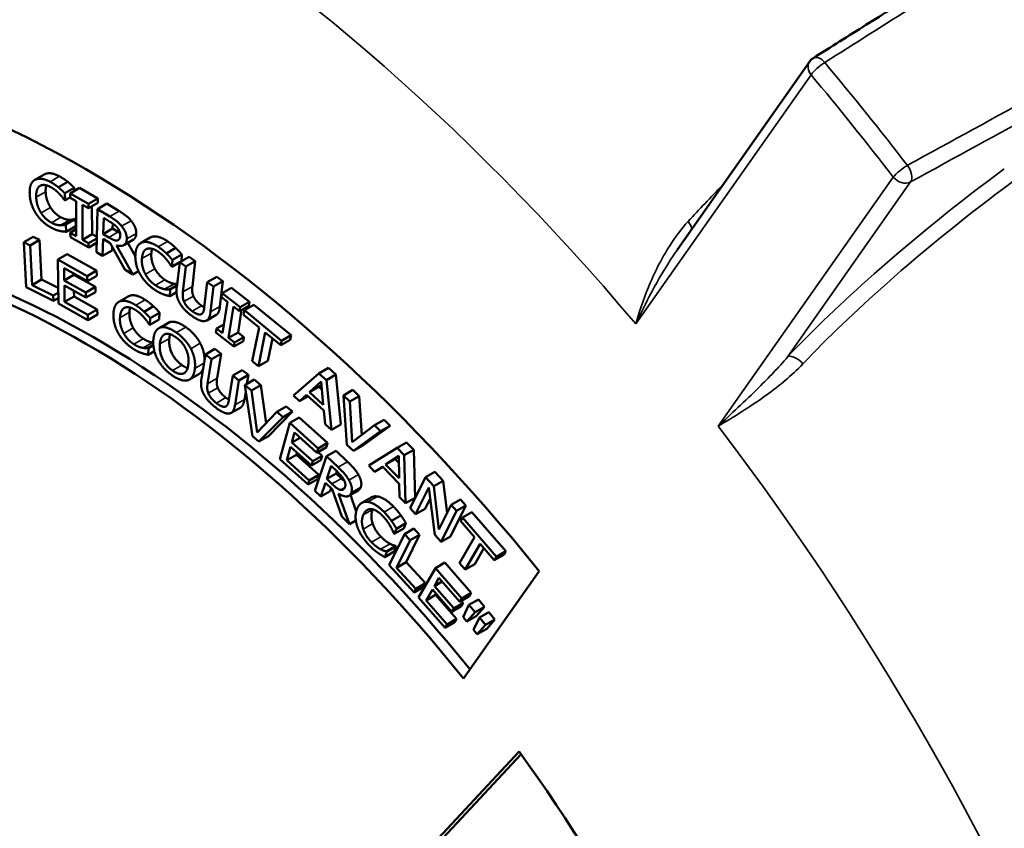
# Model space of a CAD drawing. Units: inches. Extents: x 0.4 to 62.4, y 0.4 to 48.2.
# Drawn here: x 51.9 to 53.8, y 38 to 39.7 of the extents above; entities that cross this region are included whole.
import ezdxf

# ---------------------------------------------------------------- set-up
doc = ezdxf.new("R2010")
doc.units = ezdxf.units.IN
doc.header["$LTSCALE"] = 2.857143
doc.header["$MEASUREMENT"] = 0
doc.layers.add('Visible (ANSI)', color=7, linetype='Continuous', lineweight=50)
doc.layers.add('Visible Narrow (ANSI)', color=7, linetype='Continuous', lineweight=35)

msp = doc.modelspace()

# ---------------------------------------------------------------- linework, layer by layer
at = {"layer": 'Visible (ANSI)'}
for p, q in [((53.1728, 39.1899), (53.4377, 39.5667)), ((51.9027, 39.3404), (51.8837, 39.3294)), ((51.9499, 39.3257), (51.931, 39.3147)), ((51.9627, 39.3138), (51.9437, 39.3029)), ((51.9443, 39.2886), (51.9437, 39.3029)), ((51.9734, 39.3134), (51.9544, 39.3025)), ((51.9544, 39.3025), (51.9545, 39.2935)), ((51.9912, 39.2816), (51.9544, 39.3025)), ((51.9627, 39.3138), (51.9629, 39.3074)), ((51.9734, 39.3134), (52.0101, 39.2925)), ((51.9433, 39.2891), (51.9443, 39.2886)), ((51.9545, 39.2944), (51.9443, 39.2886)), ((51.9545, 39.2935), (51.9666, 39.2866)), ((51.9666, 39.2866), (51.967, 39.2168)), ((52.0101, 39.2925), (51.9912, 39.2816)), ((52.0102, 39.2835), (51.9912, 39.2726)), ((51.9912, 39.2726), (51.9912, 39.2816)), ((52.0285, 39.2819), (52.0096, 39.271)), ((52.0101, 39.2925), (52.0102, 39.2835)), ((52.0285, 39.2819), (52.0529, 39.267)), ((51.9792, 39.2795), (51.9912, 39.2726)), ((51.9796, 39.2096), (51.9792, 39.2795)), ((51.9982, 39.2766), (51.9986, 39.2205)), ((52.0096, 39.271), (52.0072, 39.1849)), ((52.034, 39.256), (52.0096, 39.271)), ((51.9641, 39.2512), (51.9452, 39.2403)), ((51.9651, 39.2507), (51.9462, 39.2398)), ((51.9641, 39.2512), (51.9651, 39.2507)), ((51.9651, 39.2507), (51.9657, 39.2365)), ((52.021, 39.221), (52.0219, 39.2534)), ((52.0219, 39.2534), (52.0343, 39.2457)), ((52.0402, 39.2419), (52.0399, 39.2319)), ((51.9462, 39.2398), (51.9452, 39.2403)), ((51.9467, 39.2256), (51.9462, 39.2398)), ((51.9657, 39.2365), (51.9467, 39.2256)), ((51.9669, 39.2306), (51.9549, 39.2236)), ((51.9549, 39.2236), (51.955, 39.2147)), ((51.967, 39.2168), (51.9549, 39.2236)), ((52.0399, 39.2319), (52.021, 39.221)), ((52.0399, 39.2319), (52.051, 39.2251)), ((51.8806, 39.2154), (51.8617, 39.2044)), ((51.8617, 39.2044), (51.8664, 39.1144)), ((51.8742, 39.1981), (51.8617, 39.2044)), ((51.8932, 39.209), (51.8742, 39.1981)), ((51.8806, 39.2154), (51.8932, 39.209)), ((51.8932, 39.209), (51.8973, 39.1296)), ((51.955, 39.2147), (51.9918, 39.1938)), ((51.9986, 39.2205), (51.9796, 39.2096)), ((51.9917, 39.2027), (51.9796, 39.2096)), ((52.008, 39.2121), (51.9917, 39.2027)), ((51.9918, 39.1938), (51.9917, 39.2027)), ((52.0077, 39.203), (51.9918, 39.1938)), ((51.9986, 39.2205), (52.0081, 39.2151)), ((52.0198, 39.1772), (52.0207, 39.2114)), ((52.0207, 39.2114), (52.0351, 39.2026)), ((52.0321, 39.2142), (52.021, 39.221)), ((52.0351, 39.2026), (52.0642, 39.15)), ((52.0814, 39.2097), (52.0624, 39.1988)), ((52.0701, 39.2032), (52.0854, 39.176)), ((52.1149, 39.2137), (52.096, 39.2028)), ((51.8784, 39.1187), (51.8742, 39.1981)), ((52.0072, 39.1849), (52.0198, 39.1772)), ((52.0388, 39.1881), (52.0198, 39.1772)), ((52.039, 39.1957), (52.0388, 39.1881)), ((52.0805, 39.14), (52.0478, 39.1981)), ((52.1664, 39.1931), (52.1475, 39.1822)), ((51.9486, 39.1805), (51.9297, 39.1696)), ((51.9889, 39.1366), (51.9297, 39.1696)), ((51.9297, 39.1696), (51.931, 39.0813)), ((51.9486, 39.1805), (52.0078, 39.1476)), ((52.1588, 39.1554), (52.1597, 39.1689)), ((52.1743, 39.1644), (52.1588, 39.1554)), ((52.1786, 39.1798), (52.1597, 39.1689)), ((52.1743, 39.1645), (52.1683, 39.1138)), ((52.1932, 39.1754), (52.1743, 39.1645)), ((52.1868, 39.1555), (52.1743, 39.1645)), ((52.1786, 39.1798), (52.1777, 39.1665)), ((52.2057, 39.1664), (52.1868, 39.1555)), ((52.1932, 39.1754), (52.2057, 39.1664)), ((52.2057, 39.1664), (52.1998, 39.1157)), ((51.9424, 39.1522), (51.9891, 39.1262)), ((51.9428, 39.128), (51.9424, 39.1522)), ((52.0078, 39.1476), (51.9889, 39.1366)), ((52.0078, 39.1476), (52.008, 39.1371)), ((52.0642, 39.15), (52.0805, 39.14)), ((52.0918, 39.1465), (52.0805, 39.14)), ((52.1577, 39.1561), (52.1588, 39.1554)), ((52.1808, 39.1047), (52.1868, 39.1555)), ((51.8973, 39.1296), (51.8784, 39.1187)), ((51.8973, 39.1296), (51.9306, 39.1128)), ((51.9617, 39.1389), (51.9428, 39.128)), ((51.9863, 39.1038), (51.9428, 39.128)), ((51.9617, 39.1414), (51.9617, 39.1389)), ((51.9617, 39.1389), (52.0052, 39.1147)), ((51.9891, 39.1262), (51.9889, 39.1366)), ((52.008, 39.1371), (51.9891, 39.1262)), ((52.2297, 39.1244), (52.2237, 39.0734)), ((52.2486, 39.1353), (52.2297, 39.1244)), ((52.2422, 39.1154), (52.2297, 39.1244)), ((52.2611, 39.1263), (52.2422, 39.1154)), ((52.2486, 39.1353), (52.2611, 39.1263)), ((52.2611, 39.1263), (52.2551, 39.0756)), ((51.8664, 39.1144), (51.9212, 39.0867)), ((51.9206, 39.0974), (51.8784, 39.1187)), ((51.9307, 39.1032), (51.9206, 39.0974)), ((51.943, 39.1175), (51.9864, 39.0934)), ((51.9435, 39.0848), (51.943, 39.1175)), ((51.9622, 39.1068), (51.9624, 39.0957)), ((52.0052, 39.1147), (51.9863, 39.1038)), ((51.9864, 39.0934), (51.9863, 39.1038)), ((52.0054, 39.1043), (51.9864, 39.0934)), ((52.0052, 39.1147), (52.0054, 39.1043)), ((52.1689, 39.1186), (52.1546, 39.1103)), ((52.1555, 39.1097), (52.1546, 39.1103)), ((52.1546, 39.0964), (52.1555, 39.1097)), ((52.1679, 39.1041), (52.1546, 39.0964)), ((52.1688, 39.1173), (52.1555, 39.1097)), ((52.2362, 39.0647), (52.2422, 39.1154)), ((52.2782, 39.1131), (52.2593, 39.1022)), ((52.2782, 39.1131), (52.3145, 39.0852)), ((51.9212, 39.0867), (51.9206, 39.0974)), ((51.9309, 39.0923), (51.9212, 39.0867)), ((51.9624, 39.0957), (51.9435, 39.0848)), ((51.9901, 39.0588), (51.9435, 39.0848)), ((51.9624, 39.0957), (52.0091, 39.0698)), ((52.0709, 39.0957), (52.052, 39.0848)), ((52.2593, 39.1022), (52.258, 39.0941)), ((52.258, 39.0941), (52.2699, 39.0849)), ((52.2956, 39.0742), (52.2593, 39.1022)), ((52.2699, 39.0849), (52.26, 39.022)), ((52.3145, 39.0852), (52.2956, 39.0742)), ((52.3145, 39.0852), (52.3132, 39.0771)), ((51.931, 39.0813), (51.9903, 39.0484)), ((52.0091, 39.0698), (51.9901, 39.0588)), ((52.0091, 39.0698), (52.0092, 39.0593)), ((52.1217, 39.0761), (52.1028, 39.0652)), ((52.2724, 39.0125), (52.2824, 39.0754)), ((52.2824, 39.0754), (52.2943, 39.0662)), ((52.2985, 39.0686), (52.2913, 39.0234)), ((52.3132, 39.0771), (52.2943, 39.0662)), ((52.2943, 39.0662), (52.2956, 39.0742)), ((52.3041, 39.0679), (52.3023, 39.0588)), ((52.3231, 39.0788), (52.3041, 39.0679)), ((52.3787, 39.007), (52.3041, 39.0679)), ((52.3231, 39.0788), (52.3977, 39.018)), ((51.9903, 39.0484), (51.9901, 39.0588)), ((52.0092, 39.0593), (51.9903, 39.0484)), ((52.1144, 39.0386), (52.1151, 39.0522)), ((52.1334, 39.0495), (52.1144, 39.0386)), ((52.134, 39.0631), (52.1151, 39.0522)), ((52.134, 39.0631), (52.1334, 39.0495)), ((52.1551, 39.0445), (52.1361, 39.0336)), ((52.2183, 39.0605), (52.2178, 39.0602)), ((52.2477, 39.0587), (52.2288, 39.0477)), ((52.3023, 39.0588), (52.3335, 39.0334)), ((52.1134, 39.0392), (52.1144, 39.0386)), ((52.1516, 39.043), (52.1326, 39.0321)), ((52.248, 39.0312), (52.2468, 39.0231)), ((52.2628, 39.0397), (52.248, 39.0312)), ((52.26, 39.022), (52.248, 39.0312)), ((52.3335, 39.0334), (52.32, 38.9656)), ((52.2468, 39.0231), (52.283, 38.9952)), ((52.2913, 39.0234), (52.2724, 39.0125)), ((52.2843, 39.0033), (52.2724, 39.0125)), ((52.302, 39.0061), (52.283, 38.9952)), ((52.3032, 39.0142), (52.2843, 39.0033)), ((52.2913, 39.0234), (52.3032, 39.0142)), ((52.3032, 39.0142), (52.302, 39.0061)), ((52.3323, 38.9556), (52.3458, 39.0233)), ((52.3458, 39.0233), (52.3769, 38.9979)), ((52.3602, 39.0116), (52.3512, 38.9665)), ((52.3959, 39.0089), (52.3769, 38.9979)), ((52.3769, 38.9979), (52.3787, 39.007)), ((52.3977, 39.018), (52.3787, 39.007)), ((52.3977, 39.018), (52.3959, 39.0089)), ((52.1214, 38.9988), (52.1111, 38.9928)), ((52.1121, 38.9922), (52.1111, 38.9928)), ((52.1114, 38.9787), (52.1121, 38.9922)), ((52.1236, 38.9858), (52.1114, 38.9787)), ((52.1215, 38.9977), (52.1121, 38.9922)), ((52.2447, 38.9904), (52.2258, 38.9795)), ((52.2447, 38.9904), (52.2572, 38.9809)), ((52.283, 38.9952), (52.2843, 39.0033)), ((52.2258, 38.9795), (52.2179, 38.9303)), ((52.2382, 38.9699), (52.2258, 38.9795)), ((52.2303, 38.9207), (52.2382, 38.9699)), ((52.2572, 38.9809), (52.2382, 38.9699)), ((52.2572, 38.9809), (52.2492, 38.9316)), ((52.32, 38.9656), (52.3323, 38.9556)), ((52.3512, 38.9665), (52.3323, 38.9556)), ((52.2998, 38.9479), (52.2808, 38.937)), ((52.2998, 38.9479), (52.3122, 38.9383)), ((52.4726, 38.9525), (52.4536, 38.9415)), ((52.4726, 38.9525), (52.4875, 38.939)), ((52.213, 38.94), (52.1941, 38.929)), ((52.2808, 38.937), (52.2729, 38.8875)), ((52.2932, 38.9274), (52.2808, 38.937)), ((52.2853, 38.8781), (52.2932, 38.9274)), ((52.3122, 38.9383), (52.2932, 38.9274)), ((52.3239, 38.929), (52.305, 38.9181)), ((52.3122, 38.9383), (52.3093, 38.9206)), ((52.3239, 38.929), (52.3371, 38.918)), ((52.4536, 38.9415), (52.4025, 38.8968)), ((52.4344, 38.9037), (52.4581, 38.9252)), ((52.4686, 38.9281), (52.4536, 38.9415)), ((52.4581, 38.9252), (52.4624, 38.8785)), ((52.4875, 38.939), (52.4686, 38.9281)), ((52.4788, 38.828), (52.4686, 38.9281)), ((52.4875, 38.939), (52.4977, 38.8389)), ((52.3069, 38.9054), (52.3043, 38.8891)), ((52.305, 38.9181), (52.3202, 38.8157)), ((52.3182, 38.9071), (52.305, 38.9181)), ((52.3371, 38.918), (52.3182, 38.9071)), ((52.3299, 38.8228), (52.3182, 38.9071)), ((52.3371, 38.918), (52.3478, 38.8417)), ((52.4534, 38.9146), (52.4344, 38.9037)), ((52.4586, 38.9194), (52.4534, 38.9146)), ((52.4534, 38.9146), (52.4596, 38.909)), ((52.5217, 38.9081), (52.5028, 38.8972)), ((52.5217, 38.9081), (52.5345, 38.8958)), ((52.4025, 38.8968), (52.4147, 38.8857)), ((52.4147, 38.8857), (52.4287, 38.8985)), ((52.4319, 38.8957), (52.4147, 38.8857)), ((52.4287, 38.8985), (52.4635, 38.8672)), ((52.4624, 38.8785), (52.4344, 38.9037)), ((52.5028, 38.8972), (52.5098, 38.7982)), ((52.5156, 38.8848), (52.5028, 38.8972)), ((52.5345, 38.8958), (52.5156, 38.8848)), ((52.5345, 38.8958), (52.5394, 38.8177)), ((52.2679, 38.8758), (52.2664, 38.8749)), ((52.2967, 38.8733), (52.2778, 38.8623)), ((52.3882, 38.8753), (52.3692, 38.8644)), ((52.3882, 38.8753), (52.4007, 38.8648)), ((52.4635, 38.8672), (52.466, 38.8395)), ((52.5206, 38.8035), (52.5156, 38.8848)), ((52.3692, 38.8644), (52.3299, 38.8228)), ((52.3334, 38.8047), (52.3817, 38.8539)), ((52.4007, 38.8648), (52.3523, 38.8156)), ((52.3817, 38.8539), (52.3692, 38.8644)), ((52.4007, 38.8648), (52.3817, 38.8539)), ((52.414, 38.853), (52.395, 38.842)), ((52.414, 38.853), (52.4711, 38.8018)), ((52.5842, 38.8481), (52.5653, 38.8372)), ((52.5842, 38.8481), (52.5964, 38.8364)), ((52.395, 38.842), (52.3749, 38.7694)), ((52.4521, 38.7909), (52.395, 38.842)), ((52.466, 38.8395), (52.4788, 38.828)), ((52.4977, 38.8389), (52.4788, 38.828)), ((52.5653, 38.8372), (52.5206, 38.8035)), ((52.5964, 38.8364), (52.5416, 38.7968)), ((52.5774, 38.8255), (52.5653, 38.8372)), ((52.5964, 38.8364), (52.5774, 38.8255)), ((52.3202, 38.8157), (52.3334, 38.8047)), ((52.3523, 38.8156), (52.3334, 38.8047)), ((52.3992, 38.8027), (52.4048, 38.8226)), ((52.4161, 38.8124), (52.3992, 38.8027)), ((52.4048, 38.8226), (52.4497, 38.7823)), ((52.5227, 38.7859), (52.5774, 38.8255)), ((52.3894, 38.7671), (52.3969, 38.7941)), ((52.3969, 38.7941), (52.4388, 38.7565)), ((52.4411, 38.7651), (52.3992, 38.8027)), ((52.4687, 38.7932), (52.4497, 38.7823)), ((52.4497, 38.7823), (52.4521, 38.7909)), ((52.4711, 38.8018), (52.4521, 38.7909)), ((52.4711, 38.8018), (52.4687, 38.7932)), ((52.5098, 38.7982), (52.5227, 38.7859)), ((52.5416, 38.7968), (52.5227, 38.7859)), ((52.6104, 38.7919), (52.5535, 38.7564)), ((52.6294, 38.8029), (52.6104, 38.7919)), ((52.6249, 38.7771), (52.6104, 38.7919)), ((52.6438, 38.788), (52.6249, 38.7771)), ((52.6294, 38.8029), (52.6438, 38.788)), ((52.6438, 38.788), (52.6464, 38.6917)), ((52.3749, 38.7694), (52.432, 38.7182)), ((52.4083, 38.778), (52.3894, 38.7671)), ((52.4096, 38.7827), (52.4083, 38.778)), ((52.4083, 38.778), (52.4533, 38.7377)), ((52.4577, 38.7675), (52.4388, 38.7565)), ((52.4601, 38.7761), (52.4411, 38.7651)), ((52.4689, 38.7753), (52.4452, 38.7059)), ((52.4518, 38.7835), (52.4601, 38.7761)), ((52.4601, 38.7761), (52.4577, 38.7675)), ((52.4879, 38.7862), (52.4689, 38.7753)), ((52.4921, 38.753), (52.4689, 38.7753)), ((52.4879, 38.7862), (52.5111, 38.764)), ((52.5873, 38.7586), (52.6137, 38.7759)), ((52.6063, 38.7696), (52.5873, 38.7586)), ((52.6137, 38.7744), (52.6063, 38.7696)), ((52.6063, 38.7696), (52.614, 38.7617)), ((52.6137, 38.7759), (52.6145, 38.7309)), ((52.6275, 38.6808), (52.6249, 38.7771)), ((52.4343, 38.7268), (52.3894, 38.7671)), ((52.4388, 38.7565), (52.4411, 38.7651)), ((52.4692, 38.7297), (52.4781, 38.7558)), ((52.4781, 38.7558), (52.49, 38.7445)), ((52.5535, 38.7564), (52.5653, 38.7442)), ((52.5653, 38.7442), (52.581, 38.7545)), ((52.5817, 38.7537), (52.5653, 38.7442)), ((52.581, 38.7545), (52.6147, 38.7201)), ((52.6145, 38.7309), (52.5873, 38.7586)), ((52.4509, 38.7291), (52.432, 38.7182)), ((52.4533, 38.7377), (52.4343, 38.7268)), ((52.4533, 38.7377), (52.4509, 38.7291)), ((52.4881, 38.7407), (52.4692, 38.7297)), ((52.4798, 38.7196), (52.4692, 38.7297)), ((52.4896, 38.7449), (52.4881, 38.7407)), ((52.4881, 38.7407), (52.4987, 38.7306)), ((52.6675, 38.7331), (52.6368, 38.6708)), ((52.6864, 38.744), (52.6675, 38.7331)), ((52.6838, 38.7153), (52.6675, 38.7331)), ((52.6864, 38.744), (52.7027, 38.7262)), ((52.432, 38.7182), (52.4343, 38.7268)), ((52.4571, 38.6944), (52.4666, 38.722)), ((52.4666, 38.722), (52.4802, 38.709)), ((52.478, 38.7111), (52.4761, 38.7054)), ((52.4802, 38.709), (52.4993, 38.654)), ((52.6147, 38.7201), (52.6151, 38.6934)), ((52.6476, 38.659), (52.674, 38.7127)), ((52.674, 38.7127), (52.6858, 38.6174)), ((52.7027, 38.7262), (52.6838, 38.7153)), ((52.6944, 38.6281), (52.6838, 38.7153)), ((52.7027, 38.7262), (52.7106, 38.6611)), ((52.4452, 38.7059), (52.4571, 38.6944)), ((52.4761, 38.7054), (52.4571, 38.6944)), ((52.5148, 38.6392), (52.4931, 38.7)), ((52.5327, 38.7068), (52.5138, 38.6958)), ((52.5168, 38.6976), (52.5286, 38.6646)), ((52.5584, 38.6925), (52.5395, 38.6816)), ((52.6151, 38.6934), (52.6275, 38.6808)), ((52.6464, 38.6917), (52.6275, 38.6808)), ((52.6768, 38.6907), (52.6665, 38.67)), ((52.7376, 38.6883), (52.7186, 38.6774)), ((52.7376, 38.6883), (52.7483, 38.6766)), ((52.6368, 38.6708), (52.6476, 38.659)), ((52.6665, 38.67), (52.6476, 38.659)), ((52.7186, 38.6774), (52.6944, 38.6281)), ((52.7483, 38.6766), (52.7177, 38.6143)), ((52.7294, 38.6657), (52.7186, 38.6774)), ((52.7483, 38.6766), (52.7294, 38.6657)), ((52.4993, 38.654), (52.5148, 38.6392)), ((52.618, 38.6566), (52.5991, 38.6457)), ((52.6987, 38.6034), (52.7294, 38.6657)), ((52.7414, 38.6524), (52.7373, 38.6455)), ((52.7603, 38.6633), (52.7414, 38.6524)), ((52.8095, 38.5736), (52.7414, 38.6524)), ((52.7603, 38.6633), (52.8284, 38.5846)), ((52.5276, 38.6466), (52.5148, 38.6392)), ((52.6238, 38.6302), (52.6048, 38.6193)), ((52.6048, 38.6193), (52.6092, 38.6298)), ((52.6282, 38.6407), (52.6092, 38.6298)), ((52.6282, 38.6407), (52.6238, 38.6302)), ((52.6439, 38.63), (52.625, 38.6191)), ((52.6439, 38.63), (52.6554, 38.6175)), ((52.7373, 38.6455), (52.7658, 38.6126)), ((52.625, 38.6191), (52.5944, 38.5567)), ((52.6039, 38.6203), (52.6048, 38.6193)), ((52.6365, 38.6066), (52.625, 38.6191)), ((52.6554, 38.6175), (52.6284, 38.5625)), ((52.6554, 38.6175), (52.6365, 38.6066)), ((52.6858, 38.6174), (52.6987, 38.6034)), ((52.7177, 38.6143), (52.6987, 38.6034)), ((52.7658, 38.6126), (52.7358, 38.5609)), ((52.6079, 38.5952), (52.589, 38.5843)), ((52.6088, 38.5943), (52.5899, 38.5833)), ((52.6088, 38.5943), (52.6045, 38.5838)), ((52.6079, 38.5952), (52.6088, 38.5943)), ((52.6095, 38.5516), (52.6365, 38.6066)), ((52.7471, 38.5479), (52.777, 38.5996)), ((52.7846, 38.5908), (52.766, 38.5588)), ((52.777, 38.5996), (52.8054, 38.5667)), ((52.6045, 38.5838), (52.5855, 38.5729)), ((52.5855, 38.5729), (52.5899, 38.5833)), ((52.5899, 38.5833), (52.589, 38.5843)), ((52.8244, 38.5776), (52.8054, 38.5667)), ((52.8054, 38.5667), (52.8095, 38.5736)), ((52.8284, 38.5846), (52.8095, 38.5736)), ((52.8284, 38.5846), (52.8244, 38.5776)), ((52.5944, 38.5567), (52.6446, 38.5021)), ((52.6284, 38.5625), (52.6095, 38.5516)), ((52.6482, 38.5095), (52.6095, 38.5516)), ((52.6284, 38.5625), (52.6671, 38.5204)), ((52.6871, 38.551), (52.6535, 38.492)), ((52.706, 38.562), (52.6871, 38.551)), ((52.7402, 38.49), (52.6871, 38.551)), ((52.706, 38.562), (52.7591, 38.5009)), ((52.7358, 38.5609), (52.7471, 38.5479)), ((52.766, 38.5588), (52.7471, 38.5479)), ((52.6852, 38.5149), (52.6944, 38.5311)), ((52.6944, 38.5311), (52.7362, 38.483)), ((52.8953, 38.5447), (52.7438, 38.3291)), ((52.6635, 38.5131), (52.6446, 38.5021)), ((52.6671, 38.5204), (52.6482, 38.5095)), ((52.6671, 38.5204), (52.6635, 38.5131)), ((52.7007, 38.5239), (52.6852, 38.5149)), ((52.7241, 38.4702), (52.6852, 38.5149)), ((52.6446, 38.5021), (52.6482, 38.5095)), ((52.6535, 38.492), (52.7066, 38.431)), ((52.6687, 38.486), (52.6812, 38.5079)), ((52.6877, 38.497), (52.6687, 38.486)), ((52.6812, 38.5079), (52.7202, 38.4632)), ((52.6889, 38.4991), (52.6877, 38.497)), ((52.6877, 38.497), (52.7295, 38.4489)), ((52.7552, 38.494), (52.7362, 38.483)), ((52.7591, 38.5009), (52.7402, 38.49)), ((52.7591, 38.5009), (52.7552, 38.494)), ((52.7106, 38.438), (52.6687, 38.486)), ((52.7391, 38.4741), (52.7202, 38.4632)), ((52.7431, 38.4811), (52.7241, 38.4702)), ((52.7362, 38.483), (52.7402, 38.49)), ((52.7431, 38.4811), (52.7391, 38.4741)), ((52.7397, 38.485), (52.7431, 38.4811)), ((52.7546, 38.4771), (52.7429, 38.4525)), ((52.7735, 38.488), (52.7546, 38.4771)), ((52.7667, 38.4624), (52.7546, 38.4771)), ((52.7857, 38.4733), (52.7667, 38.4624)), ((52.7857, 38.4733), (52.7691, 38.4546)), ((52.7735, 38.488), (52.7857, 38.4733)), ((52.7202, 38.4632), (52.7241, 38.4702)), ((52.7429, 38.4525), (52.7502, 38.4436)), ((52.7502, 38.4436), (52.7667, 38.4624)), ((52.7691, 38.4546), (52.7502, 38.4436)), ((52.7755, 38.4518), (52.7638, 38.4271)), ((52.7945, 38.4627), (52.7755, 38.4518)), ((52.7877, 38.4371), (52.7755, 38.4518)), ((52.7945, 38.4627), (52.8066, 38.448)), ((52.7255, 38.442), (52.7066, 38.431)), ((52.7066, 38.431), (52.7106, 38.438)), ((52.7295, 38.4489), (52.7106, 38.438)), ((52.7295, 38.4489), (52.7255, 38.442)), ((52.7712, 38.4183), (52.7877, 38.4371)), ((52.8066, 38.448), (52.7877, 38.4371)), ((52.8066, 38.448), (52.7901, 38.4292)), ((52.7638, 38.4271), (52.7712, 38.4183)), ((52.7901, 38.4292), (52.7712, 38.4183)), ((52.5076, 37.8102), (52.8553, 38.1827)), ((52.5266, 37.8211), (52.8591, 38.1775))]:
    msp.add_line(p, q, dxfattribs=at)
msp.add_arc((53.4596, 39.5513), 0.0268, 122.2072, 144.8961, dxfattribs=at)
for centre, major_axis, start_param, end_param in [((52.4407, 37.5137), (-2.2097, 3.8273), 3.993469, 6.433902), ((52.4407, 37.5137), (-2.1961, 3.8037), 4.016698, 6.283185), ((51.9862, 37.2513), (-1.2857, 2.2269), 4.974188, 6.021386), ((51.9862, 37.2513), (-1.0714, 1.8558), 4.974188, 6.021386), ((52.0051, 37.2622), (-1.0714, 1.8558), 4.978764, 6.021386), ((51.9862, 37.2513), (1.0714, -1.8558), 6.108652, 8.028515)]:
    msp.add_ellipse(centre, major_axis=major_axis, ratio=0.57735, start_param=start_param, end_param=end_param, dxfattribs=at)
for points, degree, knots in [([(53.4453, 39.574), (53.4629, 39.5851), (53.4805, 39.5961), (53.5156, 39.6182), (53.5332, 39.6293), (53.5683, 39.6514), (53.5859, 39.6625), (53.621, 39.6846), (53.6386, 39.6957), (53.6737, 39.7178), (53.6913, 39.7289), (53.7088, 39.74)], 3, [0, 0, 0, 0, 0.223229, 0.223229, 0.446459, 0.446459, 0.669688, 0.669688, 0.892917, 0.892917, 1.116146, 1.116146, 1.116146, 1.116146]), ([(52.0871, 39.2223), (52.0868, 39.2128), (52.0814, 39.2097), (52.0814, 39.2097)], 2, [0, 0, 0, 1, 1.000304, 1.000304, 1.000304]), ([(52.2551, 39.0756), (52.2541, 39.0671), (52.25, 39.06), (52.2477, 39.0587)], 2, [0, 0, 0, 1, 1.538454, 1.538454, 1.538454]), ([(52.2157, 39.0017), (52.2206, 38.9924), (52.2241, 38.9758), (52.2241, 38.9691)], 2, [0, 0, 0, 1, 1.656577, 1.656577, 1.656577]), ([(52.2211, 38.9502), (52.2202, 38.9479), (52.2165, 38.942), (52.213, 38.94)], 2, [0.6885674, 0.6885674, 0.6885674, 1, 1.6696292, 1.6696292, 1.6696292]), ([(52.3043, 38.8891), (52.3029, 38.8808), (52.2987, 38.8744), (52.2967, 38.8733)], 2, [0, 0, 0, 1, 1.468076, 1.468076, 1.468076])]:
    msp.add_open_spline(points, degree=degree, knots=knots, dxfattribs=at)
for points in [[(51.9027, 39.3404), (51.9028, 39.3405), (51.903, 39.3405)], [(51.903, 39.3405), (51.9084, 39.3436), (51.9236, 39.3418), (51.9332, 39.3367)], [(51.884, 39.3296), (51.8784, 39.3265), (51.873, 39.313), (51.8735, 39.3018)], [(51.9143, 39.3258), (51.9046, 39.3308), (51.8894, 39.3326), (51.884, 39.3296)], [(51.931, 39.3147), (51.9274, 39.3176), (51.919, 39.3233), (51.9143, 39.3258)], [(51.9332, 39.3367), (51.9379, 39.3342), (51.9463, 39.3285), (51.9499, 39.3257)], [(51.9499, 39.3257), (51.953, 39.3231), (51.9595, 39.3171), (51.9627, 39.3138)], [(51.8735, 39.3018), (51.8739, 39.2905), (51.8808, 39.2698), (51.8867, 39.2611)], [(51.8865, 39.2949), (51.8862, 39.3035), (51.8902, 39.315), (51.894, 39.3175)], [(51.894, 39.3175), (51.8978, 39.3198), (51.9085, 39.3189), (51.9145, 39.3157)], [(51.9067, 39.3188), (51.9052, 39.3134), (51.9055, 39.3058)], [(51.9055, 39.3058), (51.9058, 39.2966), (51.9111, 39.2809), (51.9153, 39.2742)], [(51.9145, 39.3157), (51.9201, 39.3128), (51.9287, 39.3059), (51.9324, 39.3021)], [(51.9437, 39.3029), (51.9406, 39.3061), (51.9341, 39.3122), (51.931, 39.3147)], [(51.9324, 39.3021), (51.9362, 39.2982), (51.9416, 39.2914), (51.9433, 39.2891)], [(51.8963, 39.2633), (51.8921, 39.27), (51.8869, 39.2857), (51.8865, 39.2949)], [(51.8867, 39.2611), (51.8926, 39.2522), (51.9083, 39.2382), (51.9176, 39.2333)], [(51.9173, 39.2436), (51.9113, 39.2467), (51.9004, 39.2568), (51.8963, 39.2633)], [(51.9153, 39.2742), (51.9194, 39.2677), (51.9302, 39.2577), (51.9362, 39.2545)], [(52.0529, 39.267), (52.061, 39.262), (52.072, 39.2537), (52.0769, 39.2477)], [(51.9355, 39.2384), (51.9319, 39.2384), (51.9228, 39.2407), (51.9173, 39.2436)], [(51.9362, 39.2545), (51.9417, 39.2516), (51.9509, 39.2493), (51.9544, 39.2493)], [(51.9544, 39.2493), (51.9578, 39.2493), (51.9628, 39.2506), (51.9641, 39.2512)], [(52.0579, 39.2367), (52.053, 39.2427), (52.0421, 39.2511), (52.034, 39.256)], [(52.0343, 39.2457), (52.0397, 39.2425), (52.0468, 39.2368), (52.0494, 39.2336)], [(52.0769, 39.2477), (52.0818, 39.2417), (52.0873, 39.229), (52.0871, 39.2223)], [(51.9176, 39.2333), (51.9233, 39.2303), (51.9303, 39.2279), (51.9343, 39.2271)], [(51.9343, 39.2271), (51.9382, 39.2262), (51.9436, 39.2258), (51.9467, 39.2256)], [(51.9452, 39.2403), (51.9438, 39.2396), (51.9389, 39.2384), (51.9355, 39.2384)], [(52.0494, 39.2336), (52.0524, 39.2298), (52.0552, 39.2222), (52.0551, 39.2184)], [(52.051, 39.2251), (52.0529, 39.224), (52.0546, 39.223)], [(52.0682, 39.2113), (52.0683, 39.2181), (52.0628, 39.2308), (52.0579, 39.2367)], [(52.0494, 39.2082), (52.0462, 39.2073), (52.0375, 39.2109), (52.0321, 39.2142)], [(52.0478, 39.1981), (52.057, 39.1956), (52.0679, 39.2019), (52.0682, 39.2113)], [(52.0551, 39.2184), (52.0549, 39.214), (52.0521, 39.2089), (52.0494, 39.2082)], [(52.0996, 39.2043), (52.0934, 39.2024), (52.0863, 39.1908), (52.0855, 39.1803)], [(52.1311, 39.1954), (52.1215, 39.2018), (52.1056, 39.2062), (52.0996, 39.2043)], [(52.1149, 39.2137), (52.1166, 39.2147), (52.1185, 39.2153)], [(52.1185, 39.2153), (52.1246, 39.2171), (52.1404, 39.2128), (52.15, 39.2063)], [(52.15, 39.2063), (52.1547, 39.2032), (52.163, 39.1964), (52.1664, 39.1931)], [(52.0986, 39.1716), (52.0991, 39.1797), (52.1045, 39.1897), (52.1088, 39.1913)], [(52.1088, 39.1913), (52.1131, 39.1928), (52.1242, 39.19), (52.1303, 39.186)], [(52.1175, 39.1825), (52.1169, 39.1739), (52.1207, 39.1583), (52.1245, 39.1514)], [(52.119, 39.1913), (52.1179, 39.1875), (52.1175, 39.1825)], [(52.1303, 39.186), (52.1358, 39.1823), (52.1441, 39.1744), (52.1476, 39.1702)], [(52.1475, 39.1822), (52.144, 39.1855), (52.1358, 39.1923), (52.1311, 39.1954)], [(52.1597, 39.1689), (52.1567, 39.1725), (52.1505, 39.1792), (52.1475, 39.1822)], [(52.1664, 39.1931), (52.1694, 39.1902), (52.1756, 39.1834), (52.1786, 39.1798)], [(52.0855, 39.1803), (52.0848, 39.1697), (52.0898, 39.1493), (52.0951, 39.14)], [(52.1055, 39.1404), (52.1018, 39.1474), (52.098, 39.163), (52.0986, 39.1716)], [(52.1476, 39.1702), (52.1513, 39.1658), (52.1562, 39.1586), (52.1577, 39.1561)], [(52.1245, 39.1514), (52.1281, 39.1446), (52.1385, 39.1333), (52.1444, 39.1293)], [(52.0951, 39.14), (52.1004, 39.1308), (52.1155, 39.1149), (52.1248, 39.1087)], [(52.1255, 39.1183), (52.1195, 39.1223), (52.1092, 39.1337), (52.1055, 39.1404)], [(52.1444, 39.1293), (52.1499, 39.1256), (52.1593, 39.1218), (52.163, 39.1212)], [(52.1248, 39.1087), (52.1304, 39.105), (52.1375, 39.1015), (52.1417, 39.1)], [(52.1441, 39.1103), (52.1404, 39.1109), (52.131, 39.1147), (52.1255, 39.1183)], [(52.1546, 39.1103), (52.1531, 39.11), (52.1477, 39.1097), (52.1441, 39.1103)], [(52.163, 39.1212), (52.1665, 39.1207), (52.1692, 39.1208)], [(52.1683, 39.1138), (52.1673, 39.1051), (52.1699, 39.0903), (52.1744, 39.0825)], [(52.1829, 39.0854), (52.1809, 39.0903), (52.1802, 39.0991), (52.1808, 39.1047)], [(52.1998, 39.1157), (52.1991, 39.11), (52.1998, 39.1012), (52.2019, 39.0964)], [(52.055, 39.0861), (52.0489, 39.084), (52.0421, 39.0721), (52.0415, 39.0614)], [(52.0863, 39.0781), (52.0767, 39.0843), (52.0609, 39.0882), (52.055, 39.0861)], [(52.0709, 39.0957), (52.0723, 39.0965), (52.0739, 39.0971)], [(52.0739, 39.0971), (52.0799, 39.0992), (52.0956, 39.0952), (52.1052, 39.089)], [(52.1052, 39.089), (52.1099, 39.086), (52.1182, 39.0794), (52.1217, 39.0761)], [(52.1417, 39.1), (52.1457, 39.0985), (52.1514, 39.0972), (52.1546, 39.0964)], [(52.1995, 39.0662), (52.1933, 39.0707), (52.1851, 39.0803), (52.1829, 39.0854)], [(52.2019, 39.0964), (52.204, 39.0912), (52.2122, 39.0817), (52.2184, 39.0772)], [(52.0546, 39.053), (52.055, 39.0612), (52.0601, 39.0715), (52.0643, 39.0732)], [(52.0643, 39.0732), (52.0686, 39.0749), (52.0796, 39.0724), (52.0857, 39.0685)], [(52.0735, 39.064), (52.0731, 39.0552), (52.0772, 39.0396), (52.081, 39.0327)], [(52.075, 39.0734), (52.0738, 39.0694), (52.0735, 39.064)], [(52.0857, 39.0685), (52.0913, 39.065), (52.0996, 39.0572), (52.1031, 39.0531)], [(52.1028, 39.0652), (52.0993, 39.0685), (52.091, 39.0751), (52.0863, 39.0781)], [(52.1151, 39.0522), (52.1121, 39.0557), (52.1058, 39.0623), (52.1028, 39.0652)], [(52.1217, 39.0761), (52.1247, 39.0733), (52.131, 39.0666), (52.134, 39.0631)], [(52.1744, 39.0825), (52.1783, 39.0757), (52.1902, 39.063), (52.1984, 39.057)], [(52.2178, 39.0602), (52.2148, 39.0588), (52.2054, 39.0619), (52.1995, 39.0662)], [(52.2237, 39.0734), (52.223, 39.068), (52.2204, 39.0616), (52.2178, 39.0602)], [(52.2184, 39.0772), (52.2212, 39.0751), (52.2237, 39.0737)], [(52.2243, 39.0464), (52.2298, 39.0469), (52.2352, 39.0562), (52.2362, 39.0647)], [(52.0415, 39.0614), (52.041, 39.0507), (52.0463, 39.0302), (52.0518, 39.021)], [(52.0621, 39.0217), (52.0582, 39.0287), (52.0541, 39.0443), (52.0546, 39.053)], [(52.1031, 39.0531), (52.1068, 39.0488), (52.1119, 39.0416), (52.1134, 39.0392)], [(52.1516, 39.043), (52.1532, 39.044), (52.1551, 39.0445)], [(52.1551, 39.0445), (52.1611, 39.0461), (52.177, 39.0409), (52.1865, 39.0343)], [(52.1984, 39.057), (52.2071, 39.0507), (52.2194, 39.0458), (52.2243, 39.0464)], [(52.081, 39.0327), (52.0847, 39.026), (52.0952, 39.0148), (52.1012, 39.011)], [(52.1361, 39.0336), (52.1301, 39.0318), (52.1227, 39.0202), (52.1216, 39.0099)], [(52.1676, 39.0233), (52.1581, 39.03), (52.1421, 39.0352), (52.1361, 39.0336)], [(52.1865, 39.0343), (52.1961, 39.0275), (52.211, 39.0107), (52.2157, 39.0017)], [(52.0518, 39.021), (52.0571, 39.0118), (52.0724, 38.9963), (52.0817, 38.9903)], [(52.0822, 39), (52.0762, 39.0039), (52.0658, 39.015), (52.0621, 39.0217)], [(52.1012, 39.011), (52.1066, 39.0075), (52.116, 39.0039), (52.1197, 39.0034)], [(52.1216, 39.0099), (52.1206, 38.9998), (52.1247, 38.9797), (52.1296, 38.9704)], [(52.1346, 39.0007), (52.1354, 39.0087), (52.1407, 39.0185), (52.1448, 39.0201)], [(52.1448, 39.0201), (52.1493, 39.0217), (52.1599, 39.0186), (52.1667, 39.0138)], [(52.1536, 39.0117), (52.1519, 38.9955), (52.1657, 38.9673), (52.1788, 38.9581)], [(52.1551, 39.02), (52.154, 39.0163), (52.1536, 39.0117)], [(52.1667, 39.0138), (52.1732, 39.0092), (52.1834, 38.9975), (52.1867, 38.9905)], [(52.1968, 38.9908), (52.192, 38.9998), (52.1772, 39.0165), (52.1676, 39.0233)], [(52.0817, 38.9903), (52.0873, 38.9867), (52.0944, 38.9834), (52.0986, 38.982)], [(52.1008, 38.9925), (52.0971, 38.993), (52.0877, 38.9965), (52.0822, 39)], [(52.1111, 38.9928), (52.1096, 38.9924), (52.1043, 38.992), (52.1008, 38.9925)], [(52.1197, 39.0034), (52.1205, 39.0033), (52.1213, 39.0032)], [(52.1599, 38.9471), (52.1468, 38.9564), (52.133, 38.9846), (52.1346, 39.0007)], [(52.1867, 38.9905), (52.1899, 38.9838), (52.1927, 38.9684), (52.1918, 38.9603)], [(52.2048, 38.9511), (52.2059, 38.9614), (52.2016, 38.9815), (52.1968, 38.9908)], [(52.0986, 38.982), (52.1026, 38.9806), (52.1082, 38.9794), (52.1114, 38.9787)], [(52.1296, 38.9704), (52.1345, 38.961), (52.1493, 38.9445), (52.1588, 38.9378)], [(52.1918, 38.9603), (52.1902, 38.9441), (52.1729, 38.9379), (52.1599, 38.9471)], [(52.1788, 38.9581), (52.1851, 38.9537), (52.1903, 38.9521)], [(52.1903, 38.9275), (52.1964, 38.9291), (52.2038, 38.9411), (52.2048, 38.9511)], [(52.1588, 38.9378), (52.1681, 38.9312), (52.1839, 38.9259), (52.1903, 38.9275)], [(52.2179, 38.9303), (52.2165, 38.9218), (52.2187, 38.9072), (52.2229, 38.8993)], [(52.2492, 38.9316), (52.2484, 38.9261), (52.2488, 38.9174), (52.2507, 38.9126)], [(52.2317, 38.9016), (52.2299, 38.9065), (52.2294, 38.9152), (52.2303, 38.9207)], [(52.2507, 38.9126), (52.2527, 38.9074), (52.2607, 38.8976), (52.2669, 38.8928)], [(52.2229, 38.8993), (52.2266, 38.8924), (52.2383, 38.8792), (52.2465, 38.8729)], [(52.248, 38.8818), (52.2418, 38.8866), (52.2338, 38.8965), (52.2317, 38.9016)], [(52.2729, 38.8875), (52.272, 38.8821), (52.2691, 38.8761), (52.2664, 38.8749)], [(52.2669, 38.8928), (52.2702, 38.8903), (52.2731, 38.8886)], [(52.2465, 38.8729), (52.2551, 38.8662), (52.2676, 38.8607), (52.2726, 38.8609)], [(52.2664, 38.8749), (52.2633, 38.8736), (52.2538, 38.8773), (52.248, 38.8818)], [(52.2726, 38.8609), (52.2782, 38.8611), (52.284, 38.8699), (52.2853, 38.8781)], [(52.5137, 38.7275), (52.5098, 38.7344), (52.4998, 38.7456), (52.4921, 38.753)], [(52.5111, 38.764), (52.5188, 38.7566), (52.5287, 38.7453), (52.5327, 38.7384)], [(52.49, 38.7445), (52.495, 38.7396), (52.5014, 38.7321), (52.5035, 38.7284)], [(52.4987, 38.7306), (52.5022, 38.7272), (52.5053, 38.7247)], [(52.5035, 38.7284), (52.5059, 38.7241), (52.5071, 38.7167), (52.5061, 38.7137)], [(52.5327, 38.7384), (52.5366, 38.7315), (52.5395, 38.7189), (52.5377, 38.7134)], [(52.4973, 38.7076), (52.4936, 38.7082), (52.4849, 38.7147), (52.4798, 38.7196)], [(52.5061, 38.7137), (52.5048, 38.7101), (52.5005, 38.7071), (52.4973, 38.7076)], [(52.5187, 38.7025), (52.5206, 38.708), (52.5176, 38.7206), (52.5137, 38.7275)], [(52.5377, 38.7134), (52.536, 38.7087), (52.5327, 38.7068)], [(52.4931, 38.7), (52.5026, 38.6942), (52.5161, 38.6949), (52.5187, 38.7025)], [(52.5584, 38.6925), (52.5637, 38.6956), (52.5708, 38.6945)], [(52.5708, 38.6945), (52.5779, 38.6936), (52.5942, 38.6834), (52.6032, 38.6742)], [(52.5303, 38.6699), (52.5269, 38.6616), (52.5273, 38.6429), (52.5309, 38.6331)], [(52.5518, 38.6836), (52.5445, 38.6847), (52.5338, 38.6781), (52.5303, 38.6699)], [(52.5425, 38.6574), (52.5452, 38.6637), (52.5536, 38.6696), (52.5587, 38.6692)], [(52.5843, 38.6633), (52.5753, 38.6725), (52.5589, 38.6826), (52.5518, 38.6836)], [(52.5587, 38.6692), (52.5639, 38.6686), (52.5754, 38.6617), (52.5811, 38.6559)], [(52.5616, 38.6686), (52.5615, 38.6685), (52.5615, 38.6683)], [(52.6032, 38.6742), (52.6076, 38.6697), (52.615, 38.6608), (52.618, 38.6566)], [(52.5425, 38.6291), (52.5401, 38.6364), (52.5397, 38.6506), (52.5425, 38.6574)], [(52.5615, 38.6683), (52.5587, 38.6616), (52.559, 38.6473), (52.5614, 38.6401)], [(52.5811, 38.6559), (52.5863, 38.6506), (52.5934, 38.6407), (52.5962, 38.6359)], [(52.5991, 38.6457), (52.5961, 38.6498), (52.5887, 38.6588), (52.5843, 38.6633)], [(52.618, 38.6566), (52.6206, 38.653), (52.6257, 38.6449), (52.6282, 38.6407)], [(52.5309, 38.6331), (52.5344, 38.6234), (52.547, 38.6043), (52.5557, 38.5953)], [(52.559, 38.6029), (52.5533, 38.6086), (52.5448, 38.6221), (52.5425, 38.6291)], [(52.5614, 38.6401), (52.5637, 38.6331), (52.5723, 38.6195), (52.5779, 38.6138)], [(52.5962, 38.6359), (52.5992, 38.6308), (52.6028, 38.6228), (52.6039, 38.6203)], [(52.6092, 38.6298), (52.6068, 38.634), (52.6017, 38.642), (52.5991, 38.6457)], [(52.5779, 38.6138), (52.583, 38.6086), (52.5924, 38.6016), (52.5964, 38.5995)], [(52.5557, 38.5953), (52.561, 38.5899), (52.568, 38.5842), (52.5722, 38.5812)], [(52.5774, 38.5886), (52.5735, 38.5906), (52.5641, 38.5976), (52.559, 38.6029)], [(52.5964, 38.5995), (52.6002, 38.5975), (52.6062, 38.5955), (52.6079, 38.5952)], [(52.5722, 38.5812), (52.5763, 38.5783), (52.5822, 38.5749), (52.5855, 38.5729)], [(52.589, 38.5843), (52.5872, 38.5846), (52.5813, 38.5866), (52.5774, 38.5886)]]:
    msp.add_open_spline(points, degree=2, dxfattribs=at)
at = {"layer": 'Visible Narrow (ANSI)'}
for p, q in [((53.0893, 39.0405), (53.4407, 39.5404)), ((51.903, 39.3405), (51.884, 39.3296)), ((51.9332, 39.3367), (51.9143, 39.3258)), ((53.6056, 39.3353), (53.2541, 38.8353)), ((53.394, 38.975), (53.6404, 39.3255)), ((51.9055, 39.3058), (51.8865, 39.2949)), ((51.8945, 39.3178), (51.894, 39.3175)), ((51.9153, 39.2742), (51.8963, 39.2633)), ((52.0529, 39.267), (52.034, 39.256)), ((51.9362, 39.2545), (51.9173, 39.2436)), ((51.9544, 39.2493), (51.9355, 39.2384)), ((52.0769, 39.2477), (52.0579, 39.2367)), ((52.051, 39.2251), (52.0321, 39.2142)), ((52.0871, 39.2223), (52.0682, 39.2113)), ((52.0525, 39.21), (52.0494, 39.2082)), ((52.1185, 39.2153), (52.0996, 39.2043)), ((52.15, 39.2063), (52.1311, 39.1954)), ((52.1175, 39.1825), (52.0986, 39.1716)), ((52.1245, 39.1514), (52.1055, 39.1404)), ((52.1444, 39.1293), (52.1255, 39.1183)), ((52.163, 39.1212), (52.1441, 39.1103)), ((52.1998, 39.1157), (52.1808, 39.1047)), ((52.0739, 39.0971), (52.055, 39.0861)), ((52.1052, 39.089), (52.0863, 39.0781)), ((52.2019, 39.0964), (52.1829, 39.0854)), ((52.0735, 39.064), (52.0546, 39.053)), ((52.2184, 39.0772), (52.1995, 39.0662)), ((52.2551, 39.0756), (52.2362, 39.0647)), ((52.081, 39.0327), (52.0621, 39.0217)), ((52.1865, 39.0343), (52.1676, 39.0233)), ((52.1012, 39.011), (52.0822, 39)), ((52.1536, 39.0117), (52.1346, 39.0007)), ((52.1197, 39.0034), (52.1008, 38.9925)), ((52.2157, 39.0017), (52.1968, 38.9908)), ((52.1788, 38.9581), (52.1599, 38.9471)), ((52.2229, 38.9616), (52.2048, 38.9511)), ((52.2492, 38.9316), (52.2303, 38.9207)), ((52.2507, 38.9126), (52.2317, 38.9016)), ((52.2669, 38.8928), (52.248, 38.8818)), ((52.3043, 38.8891), (52.2853, 38.8781)), ((52.5111, 38.764), (52.4921, 38.753)), ((52.4987, 38.7306), (52.4798, 38.7196)), ((52.5327, 38.7384), (52.5137, 38.7275)), ((52.5056, 38.7124), (52.4973, 38.7076)), ((52.5377, 38.7134), (52.5187, 38.7025)), ((52.5708, 38.6945), (52.5518, 38.6836)), ((52.6032, 38.6742), (52.5843, 38.6633)), ((52.5615, 38.6683), (52.5425, 38.6574)), ((52.5614, 38.6401), (52.5425, 38.6291)), ((52.5779, 38.6138), (52.559, 38.6029)), ((52.5964, 38.5995), (52.5774, 38.5886))]:
    msp.add_line(p, q, dxfattribs=at)
for centre, major_axis, ratio, start_param, end_param in [((52.4597, 37.5247), (2.3438, -4.0595), 0.57735, 0, 3.141593), ((52.4407, 37.5137), (-2.3304, 4.0363), 0.57735, 3.949388, 7.094835), ((52.4402, 37.5135), (-2.1961, 3.8037), 0.57735, 4.016698, 6.301703), ((52.6491, 37.634), (2.3437, -4.0595), 0.57735, 1.278933, 2.088689), ((51.9862, 37.2513), (-1.678, 2.9063), 0.57735, 5.014314, 5.981261), ((53.4596, 39.5513), (-0.0143, 0.0227), 0.562487, 4.98352, 6.283185), ((53.4596, 39.5513), (-0.0219, 0.0154), 0.788675, 0, 1.219917), ((53.4596, 39.5513), (-0.0206, -0.0172), 0.235635, 4.102449, 5.647066), ((52.0046, 37.2619), (-2.188, 3.7897), 0.57735, 4.943231, 5.005146), ((51.9862, 37.2513), (2.1746, -3.7665), 0.57735, 1.801638, 1.863553), ((53.6245, 39.3462), (0.0212, 0.0164), 0.186812, 0.968768, 2.513384), ((53.6245, 39.3462), (0.0129, -0.0235), 0.551427, 0.274795, 1.813969), ((53.6245, 39.3462), (0.0219, -0.0154), 0.788675, 4.36151, 5.906126), ((53.1794, 39.241), (0.0197, -0.0181), 0.545042, 0.519926, 1.292603), ((53.4099, 38.9543), (-0.0194, 0.0185), 0.548785, 4.480245, 6.008978), ((51.9862, 37.2513), (1.678, -2.9063), 0.57735, 0.825524, 1.79247)]:
    msp.add_ellipse(centre, major_axis=major_axis, ratio=ratio, start_param=start_param, end_param=end_param, dxfattribs=at)
for points, knots in [([(53.4681, 39.5651), (53.5286, 39.6033), (53.5892, 39.6415), (53.677, 39.6968), (53.7043, 39.714), (53.7315, 39.7311)], [0, 0, 0, 0, 0.769738, 0.769738, 1.116146, 1.116146, 1.116146, 1.116146]), ([(53.9096, 39.5097), (53.906, 39.5077), (53.9024, 39.5057), (53.8105, 39.4554), (53.7222, 39.4071), (53.634, 39.3588)], [-1.116146, -1.116146, -1.116146, -1.116146, -1.072333, -1.072333, 0, 0, 0, 0]), ([(53.6404, 39.3255), (53.7287, 39.3739), (53.8169, 39.4222), (53.9088, 39.4725), (53.9124, 39.4745), (53.916, 39.4765)], [0, 0, 0, 0, 1.072333, 1.072333, 1.116146, 1.116146, 1.116146, 1.116146]), ([(53.8283, 39.3518), (53.7375, 39.2848), (53.6483, 39.2127), (53.5036, 39.0846), (53.4451, 39.0285), (53.394, 38.975)], [0.139971, 0.139971, 0.139971, 0.139971, 1.146698, 1.146698, 1.932923, 1.932923, 1.932923, 1.932923]), ([(53.4242, 38.9604), (53.4737, 39.0123), (53.5304, 39.0668), (53.6706, 39.1911), (53.7571, 39.2611), (53.8452, 39.326)], [-1.932923, -1.932923, -1.932923, -1.932923, -1.146698, -1.146698, -0.139971, -0.139971, -0.139971, -0.139971]), ([(53.1943, 39.2464), (53.1803, 39.2312), (53.1681, 39.2146), (53.1398, 39.1704), (53.126, 39.1421), (53.1043, 39.0892), (53.096, 39.0643), (53.0893, 39.0405)], [0, 0, 0, 0, 0.2263386, 0.2263386, 0.5884803, 0.5884803, 0.9122933, 0.9122933, 0.9122933, 0.9122933]), ([(53.0893, 39.0405), (53.0991, 39.0616), (53.1097, 39.0832), (53.1342, 39.1292), (53.1484, 39.1536), (53.1671, 39.1816), (53.1699, 39.1858), (53.1728, 39.1899)], [-0.9122933, -0.9122933, -0.9122933, -0.9122933, -0.5884803, -0.5884803, -0.2263386, -0.2263386, -0.1630103, -0.1630103, -0.1630103, -0.1630103]), ([(53.394, 38.975), (53.3753, 38.9528), (53.3556, 38.9326), (53.3076, 38.8853), (53.2798, 38.8597), (53.2541, 38.8353)], [-0.9099686, -0.9099686, -0.9099686, -0.9099686, -0.5439345, -0.5439345, 0.0023243, 0.0023243, 0.0023243, 0.0023243]), ([(53.2541, 38.8353), (53.2836, 38.8532), (53.3174, 38.8734), (53.3766, 38.9164), (53.4012, 38.9362), (53.4242, 38.9604)], [-0.0023243, -0.0023243, -0.0023243, -0.0023243, 0.5439345, 0.5439345, 0.9099686, 0.9099686, 0.9099686, 0.9099686])]:
    msp.add_open_spline(points, degree=3, knots=knots, dxfattribs=at)
msp.add_open_spline([(53.2638, 39.3194), (53.2394, 39.2946), (53.2162, 39.2702), (53.1943, 39.2464)], degree=3, dxfattribs=at)

doc.saveas('drawing.dxf')
